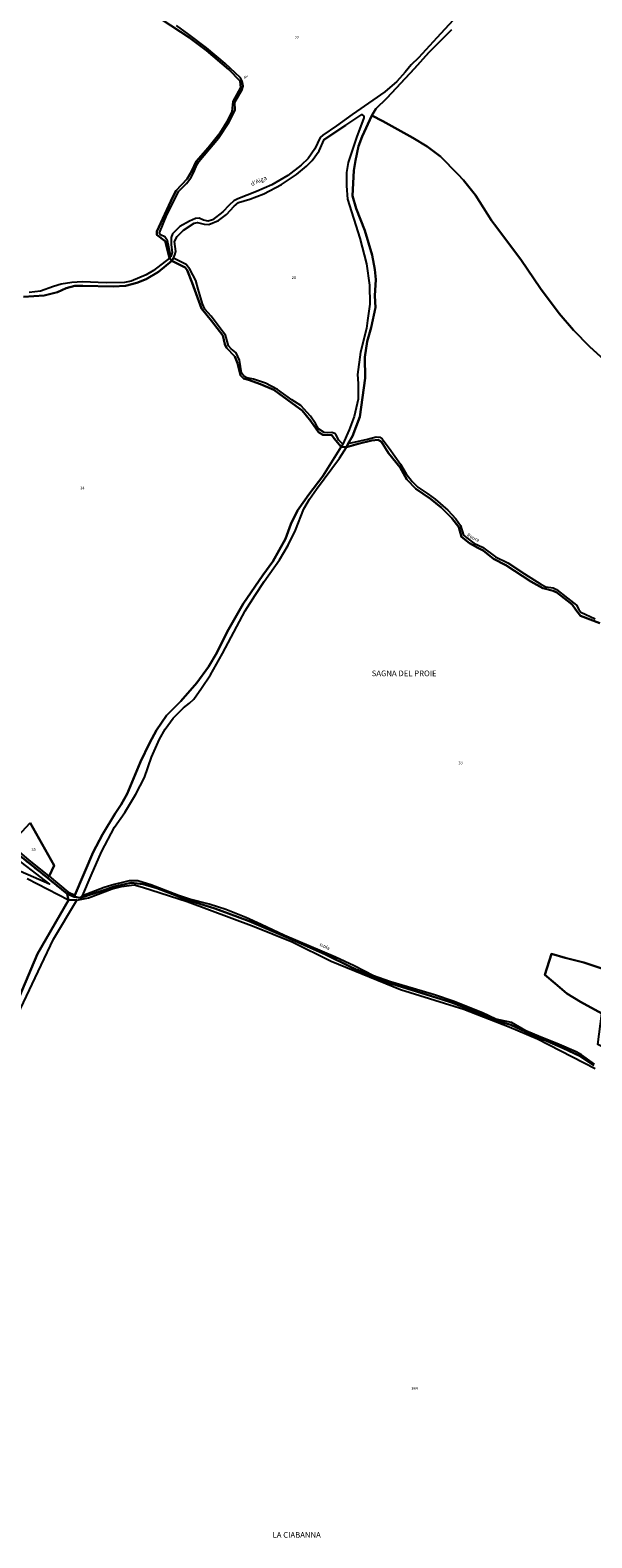
# Model space of a CAD drawing. Units: metres. Extents: x 1020890 to 1028769, y 6338340 to 6348156.
# Drawn here: x 1026216 to 1026612, y 6342198 to 6343262 of the extents above; entities that cross this region are included whole.
import ezdxf
from ezdxf.enums import TextEntityAlignment as Align

# ---------------------------------------------------------------- set-up
doc = ezdxf.new("R2010")
doc.units = ezdxf.units.M
doc.linetypes.add('TOPO2', pattern=[2.4, 2, -0.4])
for name, color, linetype in [('ig_cad_divers_texte', 8, 'CONTINUOUS'), ('ig_cad_hydro', 140, 'CONTINUOUS'), ('ig_cad_lieudit', 7, 'ByLayer'), ('ig_cad_lieudit_texte', 210, 'CONTINUOUS'), ('ig_cad_nom_voie', 8, 'CONTINUOUS'), ('ig_cad_parcel', 3, 'CONTINUOUS'), ('ig_cad_parcel_num', 3, 'CONTINUOUS'), ('ig_cad_section', 20, 'TOPO2')]:
    doc.layers.add(name, color=color, linetype=linetype)
doc.styles.add('Times New Roman', font='times.ttf')

msp = doc.modelspace()

# ---------------------------------------------------------------- linework, layer by layer
at = {"layer": 'ig_cad_hydro'}
for points in [[(1026519.59, 6343274.73), (1026502.42, 6343256.19), (1026489.58, 6343242.25), (1026484.31, 6343237.18), (1026480.17, 6343232.11), (1026474.24, 6343225.55), (1026465.81, 6343218.13), (1026457.37, 6343212.3), (1026442.61, 6343202.22), (1026431.57, 6343194.23), (1026422, 6343187.48), (1026420.12, 6343185.9), (1026416.36, 6343177.88), (1026411.54, 6343171.08), (1026406.72, 6343166.31), (1026397.27, 6343159.23), (1026386.11, 6343152.63), (1026375.27, 6343147.85), (1026362.12, 6343142.71), (1026359.18, 6343141.2), (1026355.87, 6343138.09), (1026351.5, 6343133.4), (1026344.12, 6343127.95), (1026341.1, 6343126.81), (1026337.85, 6343127.63), (1026334.84, 6343129.06), (1026332.27, 6343128.76), (1026327.89, 6343127.01), (1026321.11, 6343123.21), (1026316.07, 6343117.99), (1026314.97, 6343115.47), (1026315.13, 6343110.26), (1026315.67, 6343104.74), (1026314.85, 6343102.03), (1026313.82, 6343100.86), (1026315.49, 6343098.93), (1026316.57, 6343100.73), (1026317.7, 6343103.07), (1026318.22, 6343105.42), (1026317.45, 6343112.51), (1026319.34, 6343115.99), (1026323.78, 6343120.46), (1026331.24, 6343125.4), (1026333.51, 6343126.02), (1026338.35, 6343124.82), (1026341.67, 6343124.45), (1026348.3, 6343127.33), (1026353.94, 6343131.49), (1026359.52, 6343137.4), (1026362.45, 6343140.05), (1026370.45, 6343142.48), (1026380.33, 6343146.2), (1026392.8, 6343152.71), (1026403.35, 6343159.75), (1026410.49, 6343165.7), (1026414.4, 6343169.71), (1026419.36, 6343176.45), (1026422.89, 6343184.61), (1026438.23, 6343194.59), (1026449.39, 6343202.08), (1026450.97, 6343201.04), (1026450.97, 6343199.75), (1026445.8, 6343186.02), (1026439.96, 6343168.26), (1026438.62, 6343161.21), (1026438.64, 6343151.84), (1026439.49, 6343142.48), (1026448.14, 6343114.98), (1026452.86, 6343096.87), (1026455, 6343081.67), (1026455.1, 6343068.38), (1026453.55, 6343056.89), (1026452.81, 6343051.06), (1026448.63, 6343034.59), (1026446.54, 6343018.8), (1026447.01, 6343012.3), (1026446.81, 6343001.42), (1026444.12, 6342989.11), (1026440.67, 6342979.73), (1026436.1, 6342969.57), (1026434.97, 6342967.6), (1026438.68, 6342967.52), (1026439.96, 6342969.94), (1026442.82, 6342975.31), (1026448.14, 6342988.94), (1026451.85, 6343016.2), (1026451.66, 6343030.88), (1026453.3, 6343041.97), (1026456.05, 6343051.9), (1026459.12, 6343066.03), (1026458.79, 6343074.25), (1026459.37, 6343085.66), (1026458.61, 6343092.78), (1026456.85, 6343102.97), (1026451.61, 6343120.4), (1026445.47, 6343135.9), (1026442.81, 6343144.8), (1026443.9, 6343162.58), (1026445.02, 6343169.6), (1026447.19, 6343179.88), (1026449.72, 6343186.64), (1026456.49, 6343201.46), (1026459.34, 6343206.15), (1026467.17, 6343213.63), (1026486.64, 6343234.7), (1026496.78, 6343245.94), (1026512.66, 6343261.9)], [(1026210.82, 6343073.46), (1026225.54, 6343074.47), (1026234.81, 6343076.83), (1026240.91, 6343079.56), (1026247.12, 6343081.38), (1026252.78, 6343081.32), (1026274.14, 6343080.84), (1026282.71, 6343081.37), (1026290.86, 6343083.5), (1026297.34, 6343086.09), (1026306.09, 6343091.16), (1026315.49, 6343098.93), (1026313.82, 6343100.86), (1026302.57, 6343092.1), (1026297.37, 6343089.08), (1026286.81, 6343084.61), (1026282.06, 6343083.64), (1026269.24, 6343083.31), (1026252.48, 6343084.03), (1026244.94, 6343083.7), (1026237.39, 6343082.56), (1026232.11, 6343080.89), (1026222.84, 6343077.46), (1026214.78, 6343076.62)]]:
    msp.add_lwpolyline(points, dxfattribs=at)
for points in [[(1026246.61, 6342650.23), (1026250.85, 6342649.36), (1026252.39, 6342650.98), (1026258.53, 6342665.33), (1026265.81, 6342681.86), (1026274.96, 6342699.43), (1026282.41, 6342709.71), (1026290.2, 6342722.52), (1026296.29, 6342734.31), (1026301.23, 6342748.67), (1026306.79, 6342761.49), (1026310.7, 6342768.37), (1026316.49, 6342776.23), (1026323.62, 6342783.61), (1026327.99, 6342786.86), (1026330.92, 6342789.73), (1026336.5, 6342797.45), (1026342.79, 6342806.8), (1026351.35, 6342821.77), (1026357.35, 6342833.29), (1026367.12, 6342852.03), (1026374.25, 6342863.04), (1026380.64, 6342872.71), (1026391.38, 6342887.88), (1026397.54, 6342898.32), (1026402.78, 6342908.87), (1026408.64, 6342923.9), (1026412.69, 6342930.78), (1026417.64, 6342937.85), (1026433.73, 6342959.7), (1026438.68, 6342967.52), (1026434.97, 6342967.6), (1026421.98, 6342946.9), (1026412.05, 6342934.12), (1026404.17, 6342922.75), (1026399.51, 6342913), (1026395.61, 6342902.72), (1026386.83, 6342886.74), (1026379.61, 6342877.06), (1026365.92, 6342856.95), (1026354.52, 6342837.19), (1026347.3, 6342822.31), (1026341.38, 6342812.43), (1026333.18, 6342801.17), (1026321.75, 6342788.22), (1026311.83, 6342778.14), (1026304.6, 6342767.85), (1026299.8, 6342758.7), (1026293.28, 6342745.44), (1026283.9, 6342722.84), (1026279.7, 6342715.25), (1026275.48, 6342708.97), (1026266.54, 6342694.23), (1026259.95, 6342681.66), (1026247.16, 6342651.43)], [(1026126.25, 6342415.45), (1026151.14, 6342457.58), (1026165.65, 6342485.08), (1026192.67, 6342538.25), (1026208.86, 6342571.12), (1026223.44, 6342601.93), (1026231.98, 6342620.2), (1026248.42, 6342647.91), (1026242.56, 6342647.81), (1026220.76, 6342610.01), (1026203.59, 6342569.21), (1026156.21, 6342471.38), (1026131.93, 6342427.54)]]:
    msp.add_lwpolyline(points, close=True, dxfattribs=at)
at = {"layer": 'ig_cad_lieudit'}
for points in [[(1026210.82, 6343073.46), (1026225.54, 6343074.47), (1026234.81, 6343076.83), (1026240.91, 6343079.56), (1026247.12, 6343081.38), (1026252.78, 6343081.32), (1026274.14, 6343080.84), (1026282.71, 6343081.37), (1026290.86, 6343083.5), (1026297.34, 6343086.09), (1026306.09, 6343091.16), (1026315.49, 6343098.93), (1026313.82, 6343100.86), (1026310.77, 6343112.78), (1026304.95, 6343117.3), (1026305.02, 6343119.64), (1026316.19, 6343144.05), (1026318.67, 6343148.59), (1026326.35, 6343156.68), (1026329.58, 6343162.35), (1026332.59, 6343169.08), (1026341.22, 6343178.65), (1026349.49, 6343189.23), (1026354.61, 6343197.18), (1026358.14, 6343204.35), (1026358.65, 6343211.32), (1026364.2, 6343221.16), (1026363.66, 6343225.61), (1026355.65, 6343233.9), (1026339.89, 6343247.34), (1026327.8, 6343256.61), (1026308.68, 6343268.94)], [(1026308.68, 6343268.94), (1026327.8, 6343256.61), (1026339.89, 6343247.34), (1026355.65, 6343233.9), (1026363.66, 6343225.61), (1026364.2, 6343221.16), (1026358.65, 6343211.32), (1026358.14, 6343204.35), (1026354.61, 6343197.18), (1026349.49, 6343189.23), (1026341.22, 6343178.65), (1026332.59, 6343169.08), (1026329.58, 6343162.35), (1026326.35, 6343156.68), (1026318.67, 6343148.59), (1026316.19, 6343144.05), (1026305.02, 6343119.64), (1026304.95, 6343117.3), (1026310.77, 6343112.78), (1026313.82, 6343100.86), (1026315.49, 6343098.93), (1026324.86, 6343094.12), (1026326.38, 6343092.38), (1026329.95, 6343083.33), (1026336.31, 6343065.2), (1026343.42, 6343056.69), (1026351.51, 6343046.14), (1026352.96, 6343040.17), (1026354.1, 6343037.53), (1026359.82, 6343031.49), (1026361.79, 6343026.66), (1026363.85, 6343018.06), (1026365.97, 6343015.87), (1026369.52, 6343015.05), (1026378.12, 6343011.9), (1026387.34, 6343007.84), (1026400.67, 6342998.33), (1026407.4, 6342993.28), (1026413.6, 6342985.81), (1026419.05, 6342977.98), (1026422.07, 6342976.24), (1026428.26, 6342975.89), (1026430.08, 6342973.62), (1026434.97, 6342967.6), (1026438.68, 6342967.52), (1026439.96, 6342969.94), (1026442.82, 6342975.31), (1026448.14, 6342988.94), (1026451.85, 6343016.2), (1026451.66, 6343030.88), (1026453.3, 6343041.97), (1026456.05, 6343051.9), (1026459.12, 6343066.03), (1026458.79, 6343074.25), (1026459.37, 6343085.66), (1026458.61, 6343092.78), (1026456.85, 6343102.97), (1026451.61, 6343120.4), (1026445.47, 6343135.9), (1026442.81, 6343144.8), (1026443.9, 6343162.58), (1026445.02, 6343169.6), (1026447.19, 6343179.88), (1026449.72, 6343186.64), (1026456.49, 6343201.46), (1026459.34, 6343206.15), (1026467.17, 6343213.63), (1026486.64, 6343234.7), (1026496.78, 6343245.94), (1026512.66, 6343261.9)], [(1026512.66, 6343261.9), (1026496.78, 6343245.94), (1026486.64, 6343234.7), (1026467.17, 6343213.63), (1026459.34, 6343206.15), (1026456.49, 6343201.46), (1026464.42, 6343197.55), (1026485.52, 6343185.63), (1026495.57, 6343179.62), (1026504.94, 6343172.54), (1026517.19, 6343160.11), (1026521.17, 6343155.76), (1026529.64, 6343145.29), (1026540.97, 6343127.46), (1026543.02, 6343124.59), (1026561.54, 6343099.75), (1026575.45, 6343079.36), (1026588.62, 6343061.65), (1026598.73, 6343050), (1026610.07, 6343038.41), (1026620.66, 6343028.91)], [(1026620.66, 6343028.91), (1026610.07, 6343038.41), (1026598.73, 6343050), (1026588.62, 6343061.65), (1026575.45, 6343079.36), (1026561.54, 6343099.75), (1026543.02, 6343124.59), (1026540.97, 6343127.46), (1026529.64, 6343145.29), (1026521.17, 6343155.76), (1026517.19, 6343160.11), (1026504.94, 6343172.54), (1026495.57, 6343179.62), (1026485.52, 6343185.63), (1026464.42, 6343197.55), (1026456.49, 6343201.46), (1026449.72, 6343186.64), (1026447.19, 6343179.88), (1026445.02, 6343169.6), (1026443.9, 6343162.58), (1026442.81, 6343144.8), (1026445.47, 6343135.9), (1026451.61, 6343120.4), (1026456.85, 6343102.97), (1026458.61, 6343092.78), (1026459.37, 6343085.66), (1026458.79, 6343074.25), (1026459.12, 6343066.03), (1026456.05, 6343051.9), (1026453.3, 6343041.97), (1026451.66, 6343030.88), (1026451.85, 6343016.2), (1026448.14, 6342988.94), (1026442.82, 6342975.31), (1026439.96, 6342969.94), (1026438.68, 6342967.52), (1026446.9, 6342969.8), (1026456.55, 6342972.09), (1026460.93, 6342972.55), (1026463.42, 6342971.12), (1026468.41, 6342963.21), (1026476.63, 6342953.06), (1026481.32, 6342944.54), (1026487.53, 6342938.14), (1026497.95, 6342930.99), (1026505.47, 6342924.95), (1026512.95, 6342917.26), (1026517.88, 6342911), (1026519.77, 6342904.14), (1026525.37, 6342899.62), (1026531.41, 6342896.31), (1026535.11, 6342894.51), (1026542.26, 6342888.68), (1026551.17, 6342884.09), (1026568.7, 6342872.65), (1026577.2, 6342867.85), (1026584.38, 6342866.14), (1026586.94, 6342864.79), (1026597.88, 6342856.32), (1026600.45, 6342852.79), (1026603.78, 6342848.33), (1026617.45, 6342843.15)], [(1026617.45, 6342843.15), (1026603.78, 6342848.33), (1026600.45, 6342852.79), (1026597.88, 6342856.32), (1026586.94, 6342864.79), (1026584.38, 6342866.14), (1026577.2, 6342867.85), (1026568.7, 6342872.65), (1026551.17, 6342884.09), (1026542.26, 6342888.68), (1026535.11, 6342894.51), (1026531.41, 6342896.31), (1026525.37, 6342899.62), (1026519.77, 6342904.14), (1026517.88, 6342911), (1026512.95, 6342917.26), (1026505.47, 6342924.95), (1026497.95, 6342930.99), (1026487.53, 6342938.14), (1026481.32, 6342944.54), (1026476.63, 6342953.06), (1026468.41, 6342963.21), (1026463.42, 6342971.12), (1026460.93, 6342972.55), (1026456.55, 6342972.09), (1026446.9, 6342969.8), (1026438.68, 6342967.52), (1026434.97, 6342967.6), (1026430.08, 6342973.62), (1026428.26, 6342975.89), (1026422.07, 6342976.24), (1026419.05, 6342977.98), (1026413.6, 6342985.81), (1026407.4, 6342993.28), (1026400.67, 6342998.33), (1026387.34, 6343007.84), (1026378.12, 6343011.9), (1026369.52, 6343015.05), (1026365.97, 6343015.87), (1026363.85, 6343018.06), (1026361.79, 6343026.66), (1026359.82, 6343031.49), (1026354.1, 6343037.53), (1026352.96, 6343040.17), (1026351.51, 6343046.14), (1026343.42, 6343056.69), (1026336.31, 6343065.2), (1026329.95, 6343083.33), (1026326.38, 6343092.38), (1026324.86, 6343094.12), (1026315.49, 6343098.93), (1026306.09, 6343091.16), (1026297.34, 6343086.09), (1026290.86, 6343083.5), (1026282.71, 6343081.37), (1026274.14, 6343080.84), (1026252.78, 6343081.32), (1026247.12, 6343081.38), (1026240.91, 6343079.56), (1026234.81, 6343076.83), (1026225.54, 6343074.47), (1026210.82, 6343073.46)], [(1026200.48, 6342685.35), (1026227.9, 6342663.48), (1026229.08, 6342664.72), (1026232.53, 6342672.2), (1026222.01, 6342691.1), (1026215.5, 6342702.34)], [(1026215.5, 6342702.34), (1026222.01, 6342691.1), (1026232.53, 6342672.2), (1026229.08, 6342664.72), (1026227.9, 6342663.48), (1026241.79, 6342652.24), (1026246.61, 6342650.23), (1026250.85, 6342649.36), (1026261.98, 6342653.05), (1026276, 6342657.68), (1026286.71, 6342660.02), (1026295.34, 6342659.21), (1026304.86, 6342656.23), (1026318.94, 6342650.98), (1026324.62, 6342648.51), (1026345.93, 6342641.92), (1026355.46, 6342638.33), (1026370.08, 6342632.92), (1026396.43, 6342621.8), (1026423.9, 6342609.52), (1026441.44, 6342600.77), (1026448.2, 6342597.75), (1026463.85, 6342590.91), (1026505.35, 6342577.92), (1026513.36, 6342575.47), (1026535.96, 6342566.42), (1026544.58, 6342562.97), (1026554.66, 6342559.84), (1026571.67, 6342551.84), (1026580.32, 6342548.32), (1026591.42, 6342543.43), (1026603.12, 6342538.07), (1026613.1, 6342531.24)], [(1026203.59, 6342569.21), (1026220.76, 6342610.01), (1026242.56, 6342647.81), (1026241.79, 6342652.24), (1026227.9, 6342663.48), (1026200.48, 6342685.35)], [(1026613.1, 6342531.24), (1026603.12, 6342538.07), (1026591.42, 6342543.43), (1026580.32, 6342548.32), (1026571.67, 6342551.84), (1026554.66, 6342559.84), (1026544.58, 6342562.97), (1026535.96, 6342566.42), (1026513.36, 6342575.47), (1026505.35, 6342577.92), (1026463.85, 6342590.91), (1026448.2, 6342597.75), (1026441.44, 6342600.77), (1026423.9, 6342609.52), (1026396.43, 6342621.8), (1026370.08, 6342632.92), (1026355.46, 6342638.33), (1026345.93, 6342641.92), (1026324.62, 6342648.51), (1026318.94, 6342650.98), (1026304.86, 6342656.23), (1026295.34, 6342659.21), (1026286.71, 6342660.02), (1026276, 6342657.68), (1026261.98, 6342653.05), (1026250.85, 6342649.36), (1026246.61, 6342650.23), (1026241.79, 6342652.24), (1026242.56, 6342647.81), (1026220.76, 6342610.01), (1026203.59, 6342569.21)], [(1026622.38, 6342598.55), (1026605.98, 6342603.84), (1026592.82, 6342607.05), (1026583.34, 6342609.94), (1026578.49, 6342595.07), (1026585.81, 6342589.01), (1026594.09, 6342581.93), (1026603.75, 6342576.02), (1026618.87, 6342567.92)], [(1026618.87, 6342567.92), (1026603.75, 6342576.02), (1026594.09, 6342581.93), (1026585.81, 6342589.01), (1026578.49, 6342595.07), (1026583.34, 6342609.94), (1026592.82, 6342607.05), (1026605.98, 6342603.84), (1026622.38, 6342598.55)]]:
    msp.add_lwpolyline(points, dxfattribs=at)
at = {"layer": 'ig_cad_parcel'}
for points in [[(1026519.59, 6343274.73), (1026502.42, 6343256.19), (1026489.58, 6343242.25), (1026484.31, 6343237.18), (1026480.17, 6343232.11), (1026474.24, 6343225.55), (1026465.81, 6343218.13), (1026457.37, 6343212.3), (1026442.61, 6343202.22), (1026431.57, 6343194.23), (1026422, 6343187.48), (1026420.12, 6343185.9), (1026416.36, 6343177.88), (1026411.54, 6343171.08), (1026406.72, 6343166.31), (1026397.27, 6343159.23), (1026386.11, 6343152.63), (1026375.27, 6343147.85), (1026362.12, 6343142.71), (1026359.18, 6343141.2), (1026355.87, 6343138.09), (1026351.5, 6343133.4), (1026344.12, 6343127.95), (1026341.1, 6343126.81), (1026337.85, 6343127.63), (1026334.84, 6343129.06), (1026332.27, 6343128.76), (1026327.89, 6343127.01), (1026321.11, 6343123.21), (1026316.07, 6343117.99), (1026314.97, 6343115.47), (1026315.13, 6343110.26), (1026315.67, 6343104.74), (1026314.85, 6343102.03), (1026312.4, 6343112.99), (1026310.67, 6343115.86), (1026307.56, 6343117.28), (1026306.88, 6343118.64), (1026311.91, 6343131.34), (1026320.39, 6343148.16), (1026325.81, 6343153.46), (1026328.87, 6343157.51), (1026330.97, 6343161.51), (1026333.08, 6343166.58), (1026334.51, 6343168.92), (1026348.35, 6343185.42), (1026355.64, 6343196.42), (1026360.07, 6343205.19), (1026359.98, 6343210.78), (1026365.16, 6343219.81), (1026365.9, 6343222.08), (1026365.06, 6343225.7), (1026363.85, 6343228.12), (1026353.14, 6343238.18), (1026339.99, 6343249.1), (1026327.59, 6343258.67), (1026318.8, 6343264.96)], [(1026308.68, 6343268.94), (1026327.8, 6343256.61), (1026339.89, 6343247.34), (1026355.65, 6343233.9), (1026363.66, 6343225.61), (1026364.2, 6343221.16), (1026358.65, 6343211.32), (1026358.14, 6343204.35), (1026354.61, 6343197.18), (1026349.49, 6343189.23), (1026341.22, 6343178.65), (1026332.59, 6343169.08), (1026329.58, 6343162.35), (1026326.35, 6343156.68), (1026318.67, 6343148.59), (1026316.19, 6343144.05), (1026305.02, 6343119.64), (1026304.95, 6343117.3), (1026310.77, 6343112.78), (1026313.82, 6343100.86), (1026302.57, 6343092.1), (1026297.37, 6343089.08), (1026286.81, 6343084.61), (1026282.06, 6343083.64), (1026269.24, 6343083.31), (1026252.48, 6343084.03), (1026244.94, 6343083.7), (1026237.39, 6343082.56), (1026232.11, 6343080.89), (1026222.84, 6343077.46), (1026214.78, 6343076.62)], [(1026620.66, 6343028.91), (1026610.07, 6343038.41), (1026598.73, 6343050), (1026588.62, 6343061.65), (1026575.45, 6343079.36), (1026561.54, 6343099.75), (1026543.02, 6343124.59), (1026540.97, 6343127.46), (1026529.64, 6343145.29), (1026521.17, 6343155.76), (1026517.19, 6343160.11), (1026504.94, 6343172.54), (1026495.57, 6343179.62), (1026485.52, 6343185.63), (1026464.42, 6343197.55), (1026456.49, 6343201.46), (1026459.34, 6343206.15), (1026467.17, 6343213.63), (1026486.64, 6343234.7), (1026496.78, 6343245.94), (1026512.66, 6343261.9)], [(1026620.66, 6343028.91), (1026610.07, 6343038.41), (1026598.73, 6343050), (1026588.62, 6343061.65), (1026575.45, 6343079.36), (1026561.54, 6343099.75), (1026543.02, 6343124.59), (1026540.97, 6343127.46), (1026529.64, 6343145.29), (1026521.17, 6343155.76), (1026517.19, 6343160.11), (1026504.94, 6343172.54), (1026495.57, 6343179.62), (1026485.52, 6343185.63), (1026464.42, 6343197.55), (1026456.49, 6343201.46), (1026449.72, 6343186.64), (1026447.19, 6343179.88), (1026445.02, 6343169.6), (1026443.9, 6343162.58), (1026442.81, 6343144.8), (1026445.47, 6343135.9), (1026451.61, 6343120.4), (1026456.85, 6343102.97), (1026458.61, 6343092.78), (1026459.37, 6343085.66), (1026458.79, 6343074.25), (1026459.12, 6343066.03), (1026456.05, 6343051.9), (1026453.3, 6343041.97), (1026451.66, 6343030.88), (1026451.85, 6343016.2), (1026448.14, 6342988.94), (1026442.82, 6342975.31), (1026439.96, 6342969.94), (1026453.5, 6342973.17), (1026459.61, 6342974.62), (1026462.1, 6342974.55), (1026463.91, 6342973.35), (1026468.82, 6342966.79), (1026476.85, 6342955.4), (1026480.68, 6342948.59), (1026484.93, 6342943.31), (1026489.09, 6342939.24), (1026495.97, 6342934.51), (1026501.32, 6342930.74), (1026510.24, 6342923.06), (1026515.81, 6342916.84), (1026519.14, 6342912.25), (1026521.2, 6342905.45), (1026523.54, 6342903.42), (1026528.53, 6342899.81), (1026534.62, 6342896.98), (1026543.83, 6342890.13), (1026552.45, 6342885.85), (1026564.16, 6342878.02), (1026575.83, 6342870.68), (1026579.38, 6342868.88), (1026584.43, 6342868.21), (1026586.86, 6342866.93), (1026594.64, 6342860.9), (1026600.91, 6342856.02), (1026602.58, 6342853), (1026604.01, 6342851.03), (1026614.06, 6342846.23)], [(1026215.5, 6342702.34), (1026222.01, 6342691.1), (1026232.53, 6342672.2), (1026229.08, 6342664.72), (1026242.24, 6342653.8), (1026247.16, 6342651.43), (1026259.95, 6342681.66), (1026266.54, 6342694.23), (1026275.48, 6342708.97), (1026279.7, 6342715.25), (1026283.9, 6342722.84), (1026293.28, 6342745.44), (1026299.8, 6342758.7), (1026304.6, 6342767.85), (1026311.83, 6342778.14), (1026321.75, 6342788.22), (1026333.18, 6342801.17), (1026341.38, 6342812.43), (1026347.3, 6342822.31), (1026354.52, 6342837.19), (1026365.92, 6342856.95), (1026379.61, 6342877.06), (1026386.83, 6342886.74), (1026395.61, 6342902.72), (1026399.51, 6342913), (1026404.17, 6342922.75), (1026412.05, 6342934.12), (1026421.98, 6342946.9), (1026434.97, 6342967.6), (1026430.08, 6342973.62), (1026428.26, 6342975.89), (1026422.07, 6342976.24), (1026419.05, 6342977.98), (1026413.6, 6342985.81), (1026407.4, 6342993.28), (1026400.67, 6342998.33), (1026387.34, 6343007.84), (1026378.12, 6343011.9), (1026369.52, 6343015.05), (1026365.97, 6343015.87), (1026363.85, 6343018.06), (1026361.79, 6343026.66), (1026359.82, 6343031.49), (1026354.1, 6343037.53), (1026352.96, 6343040.17), (1026351.51, 6343046.14), (1026343.42, 6343056.69), (1026336.31, 6343065.2), (1026329.95, 6343083.33), (1026326.38, 6343092.38), (1026324.86, 6343094.12), (1026315.49, 6343098.93), (1026306.09, 6343091.16), (1026297.34, 6343086.09), (1026290.86, 6343083.5), (1026282.71, 6343081.37), (1026274.14, 6343080.84), (1026252.78, 6343081.32), (1026247.12, 6343081.38), (1026240.91, 6343079.56), (1026234.81, 6343076.83), (1026225.54, 6343074.47), (1026210.82, 6343073.46)], [(1026613.53, 6342532.1), (1026604.4, 6342538.76), (1026600.57, 6342540.82), (1026587.01, 6342546.65), (1026575.73, 6342551.11), (1026565.27, 6342555.65), (1026555.01, 6342561.5), (1026543.97, 6342563.88), (1026534.59, 6342568.26), (1026514.59, 6342576.34), (1026500.65, 6342581.12), (1026485.7, 6342585.54), (1026469.69, 6342590.32), (1026457.66, 6342594.52), (1026444.05, 6342601.54), (1026430.9, 6342607.7), (1026395.05, 6342622.97), (1026378.44, 6342630.65), (1026367.72, 6342635.49), (1026353.53, 6342641.18), (1026341.91, 6342644.97), (1026327.97, 6342648.51), (1026320.22, 6342651.21), (1026300.63, 6342658.63), (1026291.51, 6342661.35), (1026285.37, 6342661.42), (1026281.72, 6342660.41), (1026274.76, 6342658.83), (1026267.8, 6342656.65), (1026252.39, 6342650.98), (1026258.53, 6342665.33), (1026265.81, 6342681.86), (1026274.96, 6342699.43), (1026282.41, 6342709.71), (1026290.2, 6342722.52), (1026296.29, 6342734.31), (1026301.23, 6342748.67), (1026306.79, 6342761.49), (1026310.7, 6342768.37), (1026316.49, 6342776.23), (1026323.62, 6342783.61), (1026327.99, 6342786.86), (1026330.92, 6342789.73), (1026336.5, 6342797.45), (1026342.79, 6342806.8), (1026351.35, 6342821.77), (1026357.35, 6342833.29), (1026367.12, 6342852.03), (1026374.25, 6342863.04), (1026380.64, 6342872.71), (1026391.38, 6342887.88), (1026397.54, 6342898.32), (1026402.78, 6342908.87), (1026408.64, 6342923.9), (1026412.69, 6342930.78), (1026417.64, 6342937.85), (1026433.73, 6342959.7), (1026438.68, 6342967.52), (1026446.9, 6342969.8), (1026456.55, 6342972.09), (1026460.93, 6342972.55), (1026463.42, 6342971.12), (1026468.41, 6342963.21), (1026476.63, 6342953.06), (1026481.32, 6342944.54), (1026487.53, 6342938.14), (1026497.95, 6342930.99), (1026505.47, 6342924.95), (1026512.95, 6342917.26), (1026517.88, 6342911), (1026519.77, 6342904.14), (1026525.37, 6342899.62), (1026531.41, 6342896.31), (1026535.11, 6342894.51), (1026542.26, 6342888.68), (1026551.17, 6342884.09), (1026568.7, 6342872.65), (1026577.2, 6342867.85), (1026584.38, 6342866.14), (1026586.94, 6342864.79), (1026597.88, 6342856.32), (1026600.45, 6342852.79), (1026603.78, 6342848.33), (1026617.45, 6342843.15)], [(1026203.59, 6342569.21), (1026220.76, 6342610.01), (1026242.56, 6342647.81), (1026213.36, 6342662.77)], [(1026208.86, 6342571.12), (1026223.44, 6342601.93), (1026231.98, 6342620.2), (1026248.42, 6342647.91), (1026256.81, 6342649.36), (1026273.34, 6342655.83), (1026280.03, 6342657.46), (1026288.97, 6342658.55), (1026294.79, 6342657.04), (1026326.38, 6342646.94), (1026373.46, 6342629.2), (1026400.39, 6342618.43), (1026427.86, 6342604.9), (1026476.8, 6342584.85), (1026521.52, 6342570.91), (1026553.37, 6342558.38), (1026573.42, 6342549.92), (1026614.05, 6342529.08)], [(1026622.38, 6342598.55), (1026605.98, 6342603.84), (1026592.82, 6342607.05), (1026583.34, 6342609.94), (1026578.49, 6342595.07), (1026585.81, 6342589.01), (1026594.09, 6342581.93), (1026603.75, 6342576.02), (1026618.87, 6342567.92)]]:
    msp.add_lwpolyline(points, dxfattribs=at)
for points in [[(1026317.7, 6343103.07), (1026318.22, 6343105.42), (1026317.45, 6343112.51), (1026319.34, 6343115.99), (1026323.78, 6343120.46), (1026331.24, 6343125.4), (1026333.51, 6343126.02), (1026338.35, 6343124.82), (1026341.67, 6343124.45), (1026348.3, 6343127.33), (1026353.94, 6343131.49), (1026359.52, 6343137.4), (1026362.45, 6343140.05), (1026370.45, 6343142.48), (1026380.33, 6343146.2), (1026392.8, 6343152.71), (1026403.35, 6343159.75), (1026410.49, 6343165.7), (1026414.4, 6343169.71), (1026419.36, 6343176.45), (1026422.89, 6343184.61), (1026438.23, 6343194.59), (1026449.39, 6343202.08), (1026450.97, 6343201.04), (1026450.97, 6343199.75), (1026445.8, 6343186.02), (1026439.96, 6343168.26), (1026438.62, 6343161.21), (1026438.64, 6343151.84), (1026439.49, 6343142.48), (1026448.14, 6343114.98), (1026452.86, 6343096.87), (1026455, 6343081.67), (1026455.1, 6343068.38), (1026453.55, 6343056.89), (1026452.81, 6343051.06), (1026448.63, 6343034.59), (1026446.54, 6343018.8), (1026447.01, 6343012.3), (1026446.81, 6343001.42), (1026444.12, 6342989.11), (1026440.67, 6342979.73), (1026436.1, 6342969.57), (1026433.25, 6342972.42), (1026431.5, 6342975.89), (1026430.45, 6342977.17), (1026428.41, 6342977.77), (1026424.94, 6342977.54), (1026422.83, 6342977.75), (1026418.97, 6342980.47), (1026416.78, 6342984.09), (1026413.29, 6342989.29), (1026406.54, 6342996.93), (1026400.19, 6343000.84), (1026389.98, 6343008.07), (1026381.6, 6343012.5), (1026372.99, 6343015.51), (1026368.3, 6343016.4), (1026366.34, 6343017.53), (1026364.68, 6343019.95), (1026363.17, 6343028.72), (1026360.97, 6343034.08), (1026357.42, 6343036.94), (1026355.38, 6343038.83), (1026353.32, 6343046.44), (1026351.73, 6343048.63), (1026343.13, 6343059.83), (1026338.82, 6343064.8), (1026337.08, 6343068.66), (1026334.11, 6343078.84), (1026332.37, 6343084.99), (1026328.29, 6343093.06), (1026325.64, 6343096.29), (1026316.57, 6343100.73)], [(1026069.56, 6342800.23), (1026098.18, 6342770.47), (1026122.74, 6342747.34), (1026139, 6342735.37), (1026170.71, 6342709.04), (1026199.76, 6342681.79), (1026229.29, 6342659.23), (1026197.56, 6342673.02), (1026174.29, 6342683.8), (1026143.5, 6342695.3), (1026106.08, 6342711.42), (1026088.55, 6342717.82), (1026049.16, 6342730.22), (1026022.59, 6342741.25), (1025993.87, 6342754.87), (1025998.25, 6342758.88), (1026005.21, 6342765.46), (1026014.24, 6342773.79), (1026024.47, 6342783.79), (1026037.58, 6342795.84), (1026045.76, 6342803.15), (1026049.27, 6342806.1), (1026053.13, 6342809.7), (1026056.53, 6342814.37)], [(1026215.5, 6342702.34), (1026222.01, 6342691.1), (1026232.53, 6342672.2), (1026229.08, 6342664.72), (1026214.57, 6342676.2), (1026201.81, 6342687.25)], [(1026633.94, 6342595.17), (1026632.3, 6342588.41), (1026660.49, 6342567.05), (1026655.33, 6342561.78), (1026653.44, 6342562.49), (1026650.45, 6342564.05), (1026647.62, 6342559.12), (1026652.98, 6342556.05), (1026645.45, 6342540.3), (1026650.09, 6342536.1), (1026660.65, 6342530.59), (1026657.82, 6342525.42), (1026615.97, 6342546.07), (1026618.87, 6342567.92), (1026603.75, 6342576.02), (1026594.09, 6342581.93), (1026585.81, 6342589.01), (1026578.49, 6342595.07), (1026583.34, 6342609.94), (1026592.82, 6342607.05), (1026605.98, 6342603.84), (1026622.38, 6342598.55)]]:
    msp.add_lwpolyline(points, close=True, dxfattribs=at)
at = {"layer": 'ig_cad_section'}
msp.add_lwpolyline([(1026613.1, 6342531.24), (1026603.12, 6342538.07), (1026591.42, 6342543.43), (1026580.32, 6342548.32), (1026571.67, 6342551.84), (1026554.66, 6342559.84), (1026544.58, 6342562.97), (1026535.96, 6342566.42), (1026513.36, 6342575.47), (1026505.35, 6342577.92), (1026463.85, 6342590.91), (1026448.2, 6342597.75), (1026441.44, 6342600.77), (1026423.9, 6342609.52), (1026396.43, 6342621.8), (1026370.08, 6342632.92), (1026355.46, 6342638.33), (1026345.93, 6342641.92), (1026324.62, 6342648.51), (1026318.94, 6342650.98), (1026304.86, 6342656.23), (1026295.34, 6342659.21), (1026286.71, 6342660.02), (1026276, 6342657.68), (1026261.98, 6342653.05), (1026250.85, 6342649.36), (1026246.61, 6342650.23), (1026241.79, 6342652.24), (1026227.9, 6342663.48), (1026200.48, 6342685.35)], dxfattribs=at)
msp.add_lwpolyline([(1026613.1, 6342531.24), (1026603.12, 6342538.07), (1026591.42, 6342543.43), (1026580.32, 6342548.32), (1026571.67, 6342551.84), (1026554.66, 6342559.84), (1026544.58, 6342562.97), (1026535.96, 6342566.42), (1026513.36, 6342575.47), (1026505.35, 6342577.92), (1026463.85, 6342590.91), (1026448.2, 6342597.75), (1026441.44, 6342600.77), (1026423.9, 6342609.52), (1026396.43, 6342621.8), (1026370.08, 6342632.92), (1026355.46, 6342638.33), (1026345.93, 6342641.92), (1026324.62, 6342648.51), (1026318.94, 6342650.98), (1026304.86, 6342656.23), (1026295.34, 6342659.21), (1026286.71, 6342660.02), (1026276, 6342657.68), (1026261.98, 6342653.05), (1026250.85, 6342649.36), (1026246.61, 6342650.23), (1026241.79, 6342652.24), (1026227.9, 6342663.48), (1026200.48, 6342685.35)], dxfattribs=at)
msp.add_lwpolyline([(1026613.1, 6342531.24), (1026603.12, 6342538.07), (1026591.42, 6342543.43), (1026580.32, 6342548.32), (1026571.67, 6342551.84), (1026554.66, 6342559.84), (1026544.58, 6342562.97), (1026535.96, 6342566.42), (1026513.36, 6342575.47), (1026505.35, 6342577.92), (1026463.85, 6342590.91), (1026448.2, 6342597.75), (1026441.44, 6342600.77), (1026423.9, 6342609.52), (1026396.43, 6342621.8), (1026370.08, 6342632.92), (1026355.46, 6342638.33), (1026345.93, 6342641.92), (1026324.62, 6342648.51), (1026318.94, 6342650.98), (1026304.86, 6342656.23), (1026295.34, 6342659.21), (1026286.71, 6342660.02), (1026276, 6342657.68), (1026261.98, 6342653.05), (1026250.85, 6342649.36), (1026246.61, 6342650.23), (1026241.79, 6342652.24), (1026227.9, 6342663.48), (1026200.48, 6342685.35)], dxfattribs=at)
msp.add_lwpolyline([(1026613.1, 6342531.24), (1026603.12, 6342538.07), (1026591.42, 6342543.43), (1026580.32, 6342548.32), (1026571.67, 6342551.84), (1026554.66, 6342559.84), (1026544.58, 6342562.97), (1026535.96, 6342566.42), (1026513.36, 6342575.47), (1026505.35, 6342577.92), (1026463.85, 6342590.91), (1026448.2, 6342597.75), (1026441.44, 6342600.77), (1026423.9, 6342609.52), (1026396.43, 6342621.8), (1026370.08, 6342632.92), (1026355.46, 6342638.33), (1026345.93, 6342641.92), (1026324.62, 6342648.51), (1026318.94, 6342650.98), (1026304.86, 6342656.23), (1026295.34, 6342659.21), (1026286.71, 6342660.02), (1026276, 6342657.68), (1026261.98, 6342653.05), (1026250.85, 6342649.36), (1026246.61, 6342650.23), (1026241.79, 6342652.24), (1026227.9, 6342663.48), (1026200.48, 6342685.35)], dxfattribs=at)
msp.add_lwpolyline([(1026613.1, 6342531.24), (1026603.12, 6342538.07), (1026591.42, 6342543.43), (1026580.32, 6342548.32), (1026571.67, 6342551.84), (1026554.66, 6342559.84), (1026544.58, 6342562.97), (1026535.96, 6342566.42), (1026513.36, 6342575.47), (1026505.35, 6342577.92), (1026463.85, 6342590.91), (1026448.2, 6342597.75), (1026441.44, 6342600.77), (1026423.9, 6342609.52), (1026396.43, 6342621.8), (1026370.08, 6342632.92), (1026355.46, 6342638.33), (1026345.93, 6342641.92), (1026324.62, 6342648.51), (1026318.94, 6342650.98), (1026304.86, 6342656.23), (1026295.34, 6342659.21), (1026286.71, 6342660.02), (1026276, 6342657.68), (1026261.98, 6342653.05), (1026250.85, 6342649.36), (1026246.61, 6342650.23), (1026241.79, 6342652.24), (1026227.9, 6342663.48), (1026200.48, 6342685.35)], dxfattribs=at)
msp.add_lwpolyline([(1026613.1, 6342531.24), (1026603.12, 6342538.07), (1026591.42, 6342543.43), (1026580.32, 6342548.32), (1026571.67, 6342551.84), (1026554.66, 6342559.84), (1026544.58, 6342562.97), (1026535.96, 6342566.42), (1026513.36, 6342575.47), (1026505.35, 6342577.92), (1026463.85, 6342590.91), (1026448.2, 6342597.75), (1026441.44, 6342600.77), (1026423.9, 6342609.52), (1026396.43, 6342621.8), (1026370.08, 6342632.92), (1026355.46, 6342638.33), (1026345.93, 6342641.92), (1026324.62, 6342648.51), (1026318.94, 6342650.98), (1026304.86, 6342656.23), (1026295.34, 6342659.21), (1026286.71, 6342660.02), (1026276, 6342657.68), (1026261.98, 6342653.05), (1026250.85, 6342649.36), (1026246.61, 6342650.23), (1026241.79, 6342652.24), (1026227.9, 6342663.48), (1026200.48, 6342685.35)], dxfattribs=at)
msp.add_lwpolyline([(1026613.1, 6342531.24), (1026603.12, 6342538.07), (1026591.42, 6342543.43), (1026580.32, 6342548.32), (1026571.67, 6342551.84), (1026554.66, 6342559.84), (1026544.58, 6342562.97), (1026535.96, 6342566.42), (1026513.36, 6342575.47), (1026505.35, 6342577.92), (1026463.85, 6342590.91), (1026448.2, 6342597.75), (1026441.44, 6342600.77), (1026423.9, 6342609.52), (1026396.43, 6342621.8), (1026370.08, 6342632.92), (1026355.46, 6342638.33), (1026345.93, 6342641.92), (1026324.62, 6342648.51), (1026318.94, 6342650.98), (1026304.86, 6342656.23), (1026295.34, 6342659.21), (1026286.71, 6342660.02), (1026276, 6342657.68), (1026261.98, 6342653.05), (1026250.85, 6342649.36), (1026246.61, 6342650.23), (1026241.79, 6342652.24), (1026227.9, 6342663.48), (1026200.48, 6342685.35)], dxfattribs=at)
msp.add_lwpolyline([(1026613.1, 6342531.24), (1026603.12, 6342538.07), (1026591.42, 6342543.43), (1026580.32, 6342548.32), (1026571.67, 6342551.84), (1026554.66, 6342559.84), (1026544.58, 6342562.97), (1026535.96, 6342566.42), (1026513.36, 6342575.47), (1026505.35, 6342577.92), (1026463.85, 6342590.91), (1026448.2, 6342597.75), (1026441.44, 6342600.77), (1026423.9, 6342609.52), (1026396.43, 6342621.8), (1026370.08, 6342632.92), (1026355.46, 6342638.33), (1026345.93, 6342641.92), (1026324.62, 6342648.51), (1026318.94, 6342650.98), (1026304.86, 6342656.23), (1026295.34, 6342659.21), (1026286.71, 6342660.02), (1026276, 6342657.68), (1026261.98, 6342653.05), (1026250.85, 6342649.36), (1026246.61, 6342650.23), (1026241.79, 6342652.24), (1026227.9, 6342663.48), (1026200.48, 6342685.35)], dxfattribs=at)
msp.add_lwpolyline([(1026613.1, 6342531.24), (1026603.12, 6342538.07), (1026591.42, 6342543.43), (1026580.32, 6342548.32), (1026571.67, 6342551.84), (1026554.66, 6342559.84), (1026544.58, 6342562.97), (1026535.96, 6342566.42), (1026513.36, 6342575.47), (1026505.35, 6342577.92), (1026463.85, 6342590.91), (1026448.2, 6342597.75), (1026441.44, 6342600.77), (1026423.9, 6342609.52), (1026396.43, 6342621.8), (1026370.08, 6342632.92), (1026355.46, 6342638.33), (1026345.93, 6342641.92), (1026324.62, 6342648.51), (1026318.94, 6342650.98), (1026304.86, 6342656.23), (1026295.34, 6342659.21), (1026286.71, 6342660.02), (1026276, 6342657.68), (1026261.98, 6342653.05), (1026250.85, 6342649.36), (1026246.61, 6342650.23), (1026241.79, 6342652.24), (1026227.9, 6342663.48), (1026200.48, 6342685.35)], dxfattribs=at)

# ---------------------------------------------------------------- texts
at = {"layer": 'ig_cad_divers_texte', "style": 'Times New Roman'}
msp.add_text("d'Aiga", height=3, rotation=23.90002, dxfattribs=at).set_placement((1026372.34, 6343150.69), align=Align.BOTTOM_LEFT)
at = {"layer": 'ig_cad_lieudit_texte', "style": 'Times New Roman'}
for s, p in [('SAGNA DEL PROIE', (1026456.48, 6342804.6)), ('LA CIABANNA', (1026386.57, 6342196.72))]:
    msp.add_text(s, height=4, dxfattribs=at).set_placement(p, align=Align.BOTTOM_LEFT)
at = {"layer": 'ig_cad_nom_voie', "style": 'Times New Roman'}
for s, rotation, p in [('à', 294.09998, (1026365.36, 6343228.74)), ('à', 294.09998, (1026365.36, 6343228.74)), ('Roure', 332.19998, (1026522.95, 6342904.02)), ('Roure', 332.19998, (1026522.95, 6342904.02)), ('Isola', 335.99997, (1026419.1, 6342614.87)), ('Isola', 335.99997, (1026419.1, 6342614.87)), ('Isola', 335.99997, (1026419.1, 6342614.87)), ('Isola', 335.99997, (1026419.1, 6342614.87)), ('Isola', 335.99997, (1026419.1, 6342614.87)), ('Isola', 335.99997, (1026419.1, 6342614.87))]:
    msp.add_text(s, height=2.5, rotation=rotation, dxfattribs=at).set_placement(p, align=Align.BOTTOM_LEFT)
at = {"layer": 'ig_cad_parcel_num', "style": 'Times New Roman'}
for s, p in [('27', (1026402.17, 6343254.7)), ('28', (1026400.08, 6343085.51)), ('34', (1026250.81, 6342936.95)), ('33', (1026517.6, 6342743.05)), ('35', (1026216.43, 6342682.1)), ('384', (1026484.39, 6342301.78))]:
    msp.add_text(s, height=2, dxfattribs=at).set_placement(p, align=Align.BOTTOM_LEFT)

doc.saveas('drawing.dxf')
